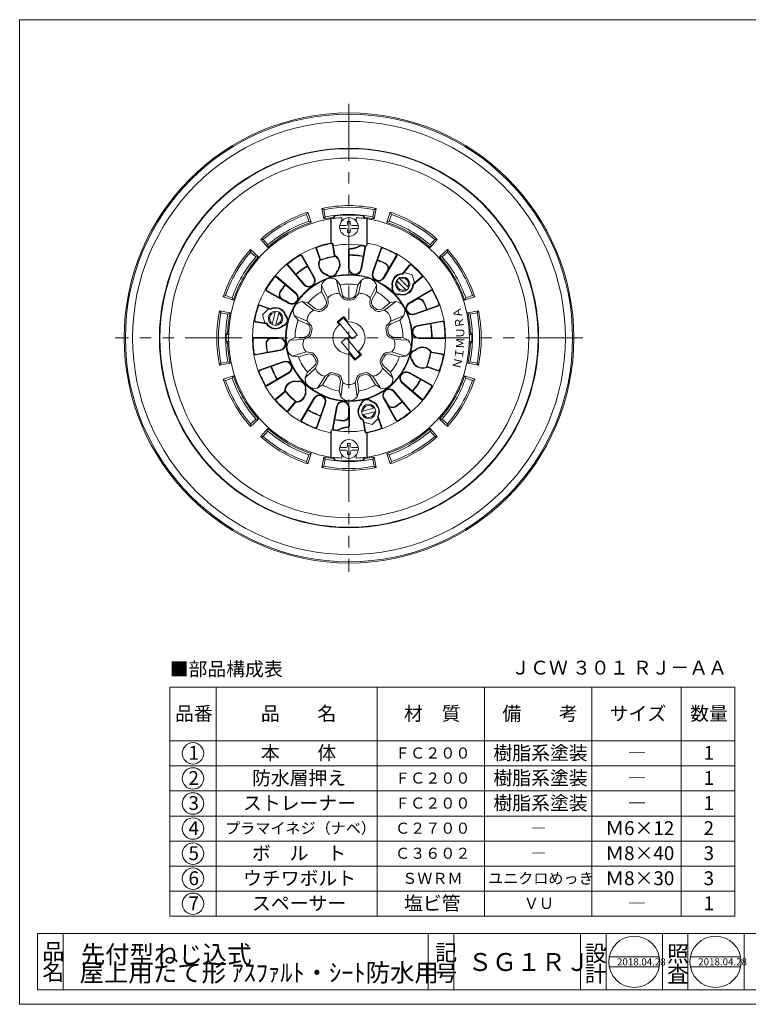
# Model space of a CAD drawing. Units: inches. Extents: x 10 to 416, y 9 to 284.
# Drawn here: x 10 to 213, y 9 to 284 of the extents above; entities that cross this region are included whole.
import ezdxf

# ---------------------------------------------------------------- set-up
doc = ezdxf.new("R2010")
doc.units = ezdxf.units.IN
doc.header["$MEASUREMENT"] = 0
doc.linetypes.add('PHANTOM2', pattern=[31.75, 15.875, -3.175, 3.175, -3.175, 3.175, -3.175])
doc.layers.get('0').update_dxf_attribs({"lineweight": 0})
for name, color, linetype, lineweight in [('Defpoints_', 7, 'Continuous', 0), ('レイヤ0', 7, 'Continuous', 0), ('レイヤ1', 7, 'Continuous', 0), ('レイヤ2', 7, 'Continuous', 0), ('レイヤ3', 7, 'Continuous', 0)]:
    doc.layers.add(name, color=color, linetype=linetype, lineweight=lineweight)
doc.styles.add('MTSTANDARD1', font='MONOTXT.shx', dxfattribs={"bigfont": 'EXTFONT.shx'})
doc.styles.add('MTSTANDARD2', font='MONOTXT.shx', dxfattribs={"bigfont": 'EXTFONT.shx'})
doc.styles.add('MTSTANDARD3', font='MONOTXT.shx', dxfattribs={"bigfont": 'EXTFONT.shx'})
doc.styles.add('MTSTANDARD4', font='MONOTXT.shx', dxfattribs={"bigfont": 'EXTFONT.shx'})
doc.styles.add('MTSTANDARD6', font='MONOTXT.shx', dxfattribs={"bigfont": 'EXTFONT.shx'})
doc.styles.add('MTSTANDARD7', font='MONOTXT.shx', dxfattribs={"bigfont": 'EXTFONT.shx'})

msp = doc.modelspace()

# ---------------------------------------------------------------- linework, layer by layer
at = {"color": 12, "linetype": 'Continuous'}
for p, q in [((14.5, 29.18), (147.96, 29.18)), ((14.5, 29.18), (14.5, 13.45)), ((21.65, 29.18), (21.65, 13.45)), ((123.7, 29.18), (123.7, 13.45)), ((130.85, 29.18), (130.85, 13.45)), ((133.35, 29.18), (216.46, 29.18)), ((166.29, 29.18), (166.29, 13.45)), ((173.44, 29.18), (173.44, 13.45)), ((189.17, 29.18), (189.17, 13.45)), ((196.32, 29.18), (196.32, 13.45)), ((212.05, 29.18), (212.05, 13.45)), ((174.3, 22.74), (188.31, 22.74)), ((197, 22.75), (211.01, 22.75)), ((174.3, 19.88), (188.31, 19.88)), ((197, 19.89), (211.01, 19.89)), ((14.5, 13.45), (346.03, 13.45))]:
    msp.add_line(p, q, dxfattribs=at)
for centre in [(181.3, 21.31), (204, 21.32)]:
    msp.add_circle(centre, 7.15, dxfattribs=at)
at = {"layer": 'レイヤ0', "color": 8, "linetype": 'Continuous'}
for p, q in [((9.5, 9.45), (9.5, 284.45)), ((9.5, 284.45), (406.5, 284.45)), ((9.5, 9.45), (406.5, 9.45))]:
    msp.add_line(p, q, dxfattribs=at)
at = {"layer": 'レイヤ1', "color": 4, "linetype": 'Continuous'}
for centre in [(116.58, 210.57), (81.03, 201.05), (107.06, 175.02)]:
    msp.add_circle(centre, 2, dxfattribs=at)
for centre, start, end in [((116.58, 210.57), 332.5109, 117.4891), ((116.58, 210.57), 152.5109, 297.4891), ((81.03, 201.05), 92.5109, 237.4891), ((81.03, 201.05), 272.5109, 57.4891), ((107.06, 175.02), 32.5109, 177.4891), ((107.06, 175.02), 212.5109, 357.4891)]:
    msp.add_arc(centre, 1.66, start, end, dxfattribs=at)
at = {"layer": 'レイヤ2', "color": 4, "linetype": 'PHANTOM2'}
for p, q in [((101.56, 260.9), (101.56, 130.2)), ((166.91, 195.55), (36.21, 195.55))]:
    msp.add_line(p, q, dxfattribs=at)
at = {"layer": 'レイヤ2', "color": 4, "linetype": 'Continuous'}
for p, q in [((94.55, 231.37), (93.94, 231.72)), ((93.94, 231.72), (94.55, 228.8)), ((94.55, 231.37), (94.93, 229.41)), ((108.18, 229.41), (108.57, 231.37)), ((108.57, 231.37), (109.18, 231.72)), ((109.18, 231.72), (108.57, 228.8)), ((89.72, 230.07), (90.07, 230.68)), ((90.37, 228.18), (89.72, 230.07)), ((90.07, 230.68), (91, 227.85)), ((94.55, 228.8), (94.93, 229.41)), ((96.52, 228.84), (96.56, 228.8)), ((97.09, 229.24), (97.56, 229.64)), ((97.09, 229.24), (97.09, 228.92)), ((97.56, 228.98), (97.56, 229.64)), ((106.03, 229.24), (105.56, 229.64)), ((105.56, 228.98), (105.56, 229.64)), ((106.03, 228.92), (106.03, 229.24)), ((106.6, 228.84), (106.56, 228.8)), ((108.18, 229.41), (108.57, 228.8)), ((113.04, 230.68), (112.12, 227.85)), ((113.4, 230.07), (112.75, 228.18)), ((113.4, 230.07), (113.04, 230.68)), ((90.37, 228.18), (91, 227.85)), ((112.12, 227.85), (112.75, 228.18)), ((77.58, 223.06), (76.87, 223.06)), ((76.87, 223.06), (78.86, 220.84)), ((77.58, 223.06), (78.89, 221.56)), ((124.23, 221.56), (125.54, 223.06)), ((126.25, 223.06), (124.25, 220.84)), ((125.54, 223.06), (126.25, 223.06)), ((74.04, 219.53), (74.04, 220.23)), ((74.04, 220.23), (76.26, 218.24)), ((78.86, 220.84), (78.89, 221.56)), ((124.23, 221.56), (124.25, 220.84)), ((129.07, 220.23), (126.85, 218.24)), ((129.08, 219.53), (129.07, 220.23)), ((75.55, 218.21), (74.04, 219.53)), ((75.55, 218.21), (76.26, 218.24)), ((126.85, 218.24), (127.57, 218.21)), ((129.08, 219.53), (127.57, 218.21)), ((118.31, 209.56), (115.57, 212.3)), ((119.24, 213.22), (116.96, 213.83)), ((119.85, 210.95), (119.24, 213.22)), ((117.6, 208.85), (114.86, 211.59)), ((67.03, 207.39), (66.42, 207.03)), ((66.42, 207.03), (69.26, 206.11)), ((67.03, 207.39), (68.92, 206.74)), ((69.26, 206.11), (68.92, 206.74)), ((136.7, 207.03), (133.86, 206.11)), ((134.19, 206.74), (133.86, 206.11)), ((134.19, 206.74), (136.09, 207.39)), ((136.09, 207.39), (136.7, 207.03)), ((79.08, 203.68), (77.41, 202.02)), ((65.74, 202.56), (65.39, 203.17)), ((65.39, 203.17), (68.31, 202.55)), ((67.7, 202.17), (65.74, 202.56)), ((67.7, 202.17), (68.31, 202.55)), ((77.41, 202.02), (78.02, 199.74)), ((81.05, 203.05), (80.05, 199.31)), ((82.02, 202.79), (81.01, 199.05)), ((137.73, 203.17), (134.81, 202.55)), ((134.81, 202.55), (135.42, 202.17)), ((137.38, 202.56), (135.42, 202.17)), ((137.38, 202.56), (137.73, 203.17)), ((67.61, 197.02), (67.25, 196.55)), ((67.9, 196.55), (67.25, 196.55)), ((67.92, 197.02), (67.61, 197.02)), ((135.2, 197.02), (135.51, 197.02)), ((135.22, 196.55), (135.87, 196.55)), ((135.51, 197.02), (135.87, 196.55)), ((67.25, 194.55), (67.61, 194.08)), ((67.9, 194.55), (67.25, 194.55)), ((67.92, 194.08), (67.61, 194.08)), ((135.2, 194.08), (135.51, 194.08)), ((135.22, 194.55), (135.87, 194.55)), ((135.87, 194.55), (135.51, 194.08)), ((65.74, 188.54), (65.39, 187.93)), ((65.39, 187.93), (68.31, 188.54)), ((65.74, 188.54), (67.7, 188.92)), ((68.31, 188.54), (67.7, 188.92)), ((135.42, 188.92), (134.81, 188.54)), ((137.73, 187.93), (134.81, 188.54)), ((135.42, 188.92), (137.38, 188.54)), ((137.38, 188.54), (137.73, 187.93)), ((66.42, 184.06), (69.26, 184.99)), ((68.92, 184.36), (67.03, 183.71)), ((68.92, 184.36), (69.26, 184.99)), ((133.86, 184.99), (134.19, 184.36)), ((136.7, 184.06), (133.86, 184.99)), ((136.09, 183.71), (134.19, 184.36)), ((67.03, 183.71), (66.42, 184.06)), ((136.09, 183.71), (136.7, 184.06)), ((105.06, 175), (108.8, 176.01)), ((105.32, 174.04), (109.06, 175.04)), ((74.04, 171.57), (75.55, 172.88)), ((74.04, 170.86), (76.26, 172.85)), ((74.04, 171.57), (74.04, 170.86)), ((76.26, 172.85), (75.55, 172.88)), ((105.75, 172.01), (108.03, 171.4)), ((108.03, 171.4), (109.69, 173.06)), ((127.57, 172.88), (126.85, 172.85)), ((129.07, 170.86), (126.85, 172.85)), ((127.57, 172.88), (129.08, 171.57)), ((129.08, 171.57), (129.07, 170.86)), ((76.87, 168.03), (78.86, 170.25)), ((77.58, 168.03), (76.87, 168.03)), ((78.89, 169.54), (77.58, 168.03)), ((78.89, 169.54), (78.86, 170.25)), ((124.25, 170.25), (124.23, 169.54)), ((125.54, 168.03), (124.23, 169.54)), ((126.25, 168.03), (124.25, 170.25)), ((125.54, 168.03), (126.25, 168.03)), ((89.72, 161.02), (90.37, 162.91)), ((90.07, 160.41), (91, 163.25)), ((91, 163.25), (90.37, 162.91)), ((93.94, 159.38), (94.55, 162.29)), ((94.93, 161.69), (94.55, 162.29)), ((96.52, 162.25), (96.56, 162.29)), ((106.56, 162.29), (106.6, 162.25)), ((108.57, 162.29), (108.18, 161.69)), ((109.18, 159.38), (108.57, 162.29)), ((112.75, 162.91), (112.12, 163.25)), ((113.04, 160.41), (112.12, 163.25)), ((112.75, 162.91), (113.4, 161.02)), ((89.72, 161.02), (90.07, 160.41)), ((94.55, 159.73), (93.94, 159.38)), ((94.93, 161.69), (94.55, 159.73)), ((97.09, 162.17), (97.09, 161.86)), ((97.09, 161.86), (97.56, 161.46)), ((97.56, 162.11), (97.56, 161.46)), ((105.56, 162.11), (105.56, 161.46)), ((106.03, 161.86), (105.56, 161.46)), ((106.03, 161.86), (106.03, 162.17)), ((108.57, 159.73), (108.18, 161.69)), ((108.57, 159.73), (109.18, 159.38)), ((113.4, 161.02), (113.04, 160.41)), ((64.44, 98.03), (64.44, 34.03)), ((109.44, 98.03), (109.44, 34.03)), ((139.44, 98.03), (139.44, 34.03)), ((51.44, 76.03), (209.44, 76.03)), ((51.44, 69.03), (209.44, 69.03)), ((51.44, 62.03), (209.44, 62.03)), ((51.44, 55.03), (209.44, 55.03)), ((51.44, 48.03), (209.44, 48.03)), ((51.44, 41.03), (209.44, 41.03))]:
    msp.add_line(p, q, dxfattribs=at)
at = {"layer": 'レイヤ2', "color": 2, "linetype": 'Continuous'}
for p, q in [((51.44, 98.03), (209.44, 98.03)), ((51.44, 98.03), (51.44, 34.03)), ((169.44, 98.03), (169.44, 34.03)), ((194.44, 98.03), (194.44, 34.03)), ((209.44, 98.03), (209.44, 34.03)), ((51.44, 83.03), (209.44, 83.03)), ((51.44, 34.03), (209.44, 34.03))]:
    msp.add_line(p, q, dxfattribs=at)
at = {"layer": 'レイヤ2', "color": 4, "linetype": 'Continuous'}
for centre, radius in [((101.56, 195.55), 62.85), ((101.56, 195.55), 62.5), ((101.56, 195.55), 60.5), ((101.56, 195.55), 53), ((101.56, 195.55), 52.87), ((101.56, 195.55), 50.24), ((57.94, 79.53), 3), ((57.94, 72.53), 3), ((57.94, 65.53), 3), ((57.94, 58.53), 3), ((57.94, 51.53), 3), ((57.94, 44.53), 3), ((57.94, 37.53), 3)]:
    msp.add_circle(centre, radius, dxfattribs=at)
for centre, radius, start, end in [((101.56, 195.55), 36.97, 78.1014, 101.8986), ((101.56, 195.55), 36.5, 78.9274, 101.0726), ((101.56, 195.55), 36.97, 108.1014, 131.8986), ((101.56, 195.55), 36.5, 108.9274, 131.0726), ((101.56, 195.55), 33.98, 97.5558, 101.8986), ((101.56, 195.55), 34.5, 78.9274, 101.0726), ((101.56, 195.55), 34.33, 83.3079, 96.6921), ((101.56, 195.55), 33.98, 78.1014, 82.4442), ((101.56, 195.55), 36.97, 48.1014, 71.8986), ((101.56, 195.55), 36.5, 48.9274, 71.0726), ((101.56, 195.55), 33.98, 108.1014, 131.8986), ((101.56, 195.55), 34.5, 108.9274, 131.0726), ((101.56, 195.55), 33.98, 48.1014, 71.8986), ((101.56, 195.55), 34.5, 48.9274, 71.0726), ((101.56, 195.55), 36.97, 138.1014, 161.8986), ((101.56, 195.55), 36.97, 18.1014, 41.8986), ((101.56, 195.55), 36.5, 138.9274, 161.0726), ((101.56, 195.55), 34.5, 138.9274, 161.0726), ((101.56, 195.55), 33.98, 138.1014, 161.8986), ((101.56, 195.55), 23.1, 99.4649, 110.5351), ((101.56, 195.55), 23.23, 99.792, 110.208), ((101.56, 195.55), 23.23, 80.1189, 89.8811), ((101.56, 195.55), 23.1, 80.1214, 89.8786), ((101.56, 195.55), 23.23, 64.284, 69.8811), ((101.56, 195.55), 33.98, 18.1014, 41.8986), ((101.56, 195.55), 34.5, 18.9274, 41.0726), ((101.56, 195.55), 36.5, 18.9274, 41.0726), ((101.56, 195.55), 23.23, 120.1189, 129.8811), ((101.56, 195.55), 23.1, 120.1214, 129.8786), ((101.56, 195.55), 23.1, 64.2589, 69.8786), ((110.94, 215), 1.5, 321.9122, 64.2589), ((110.91, 214.96), 1.68, 351.7644, 64.284), ((116.58, 210.57), 5.67, 141.9122, 160.659), ((101.56, 195.55), 23.23, 140.1214, 145.716), ((101.56, 195.55), 23.1, 140.1214, 145.7411), ((83.75, 207.69), 1.68, 145.716, 218.2356), ((83.71, 207.7), 1.5, 145.7411, 248.0878), ((81.03, 201.05), 5.67, 49.341, 68.0878), ((121.01, 204.93), 1.5, 25.7411, 128.0878), ((120.98, 204.9), 1.68, 25.716, 98.2356), ((116.58, 210.57), 5.67, 289.341, 308.0878), ((101.56, 195.55), 23.1, 20.1214, 25.7411), ((101.56, 195.55), 23.23, 20.1189, 25.716), ((101.56, 195.55), 36.97, 168.1014, 191.8986), ((101.56, 195.55), 36.5, 168.9274, 191.0726), ((101.56, 195.55), 34.5, 168.9274, 191.0726), ((101.56, 195.55), 33.98, 168.1014, 177.5229), ((101.56, 195.55), 33.98, 2.4771, 11.8986), ((101.56, 195.55), 34.5, 0, 11.0726), ((101.56, 195.55), 36.5, 0, 11.0726), ((101.56, 195.55), 36.97, 0, 11.8986), ((101.56, 195.55), 23.1, 0.1214, 9.8786), ((101.56, 195.55), 23.23, 0.1189, 9.8811), ((101.56, 195.55), 34.33, 178.3305, 181.6695), ((80.07, 193.94), 1.68, 111.7644, 184.284), ((80.02, 193.94), 1.5, 81.9122, 184.2589), ((81.03, 201.05), 5.67, 261.9122, 280.659), ((101.56, 195.55), 34.5, 348.9274, 0), ((101.56, 195.55), 34.33, 358.3305, 1.6695), ((101.56, 195.55), 36.5, 348.9274, 0), ((101.56, 195.55), 36.97, 348.1014, 0), ((101.56, 195.55), 33.98, 182.4771, 191.8986), ((101.56, 195.55), 23.23, 184.284, 189.8811), ((101.56, 195.55), 23.1, 184.2589, 189.8786), ((101.56, 195.55), 33.98, 348.1014, 357.5229), ((101.56, 195.55), 23.1, 339.4649, 350.5351), ((101.56, 195.55), 23.23, 339.792, 350.208), ((101.56, 195.55), 23.23, 200.1189, 209.8811), ((101.56, 195.55), 23.1, 200.1214, 209.8786), ((101.56, 195.55), 34.5, 198.9274, 221.0726), ((101.56, 195.55), 33.98, 198.1014, 221.8986), ((101.56, 195.55), 33.98, 318.1014, 341.8986), ((101.56, 195.55), 34.5, 318.9274, 341.0726), ((101.56, 195.55), 36.97, 198.1014, 221.8986), ((101.56, 195.55), 36.5, 198.9274, 221.0726), ((101.56, 195.55), 23.1, 320.1214, 329.8786), ((101.56, 195.55), 23.23, 320.1189, 329.8811), ((101.56, 195.55), 36.97, 318.1014, 341.8986), ((101.56, 195.55), 36.5, 318.9274, 341.0726), ((101.56, 195.55), 23.23, 219.792, 230.208), ((101.56, 195.55), 23.1, 219.4649, 230.5351), ((107.06, 175.02), 5.67, 168.9276, 188.0878), ((107.06, 175.02), 5.67, 21.9122, 40.659), ((113.72, 177.7), 1.5, 201.9122, 304.2589), ((113.7, 177.74), 1.68, 225.5595, 304.284), ((101.56, 195.55), 23.1, 304.2589, 309.8786), ((101.56, 195.55), 23.23, 304.284, 309.8811), ((101.56, 195.55), 23.23, 240.1189, 249.8811), ((101.56, 195.55), 23.1, 240.1214, 249.8786), ((99.95, 174.06), 1.68, 265.716, 338.2356), ((99.96, 174.01), 1.5, 265.7411, 8.0878), ((101.56, 195.55), 23.23, 260.1189, 265.716), ((101.56, 195.55), 23.1, 260.1214, 265.7411), ((101.56, 195.55), 36.97, 228.1014, 251.8986), ((101.56, 195.55), 36.5, 228.9274, 251.0726), ((101.56, 195.55), 33.98, 228.1014, 251.8986), ((101.56, 195.55), 34.5, 228.9274, 251.0726), ((101.56, 195.55), 33.98, 288.1014, 311.8986), ((101.56, 195.55), 34.5, 288.9274, 311.0726), ((101.56, 195.55), 36.97, 288.1014, 311.8986), ((101.56, 195.55), 36.5, 288.9274, 311.0726), ((101.56, 195.55), 33.98, 258.1014, 262.4442), ((101.56, 195.55), 33.98, 277.5558, 281.8986), ((101.56, 195.55), 36.5, 258.9274, 281.0726), ((101.56, 195.55), 34.5, 258.9274, 281.0726), ((101.56, 195.55), 34.33, 263.3079, 276.6921), ((101.56, 195.55), 36.97, 258.1014, 281.8986)]:
    msp.add_arc(centre, radius, start, end, dxfattribs=at)
at = {"layer": 'レイヤ3', "color": 4, "linetype": 'Continuous'}
for p, q in [((96.52, 228.84), (96.52, 222.08)), ((96.56, 228.8), (96.56, 222.08)), ((99.56, 229.16), (99.52, 229.12)), ((99.52, 228.19), (99.52, 229.12)), ((99.56, 228.25), (99.56, 229.16)), ((103.6, 229.12), (103.56, 229.16)), ((103.56, 228.25), (103.56, 229.16)), ((103.6, 229.12), (103.6, 228.19)), ((106.56, 228.8), (106.56, 221.22)), ((106.6, 228.84), (106.6, 222.07)), ((98.96, 226.92), (100.68, 226.92)), ((98.96, 226.17), (100.68, 226.17)), ((101.93, 228.05), (101.18, 228.05)), ((101.18, 227.42), (101.18, 228.05)), ((101.18, 225.05), (101.18, 225.67)), ((101.93, 227.42), (101.93, 228.05)), ((101.93, 225.05), (101.93, 225.67)), ((102.43, 226.92), (104.16, 226.92)), ((102.43, 226.17), (104.16, 226.17)), ((101.93, 225.05), (101.18, 225.05)), ((93.43, 217.51), (92.36, 220.39)), ((93.62, 217.5), (92.53, 220.46)), ((96.93, 221.64), (97.46, 218.53)), ((97.1, 221.66), (97.62, 218.64)), ((101.45, 215.02), (101.42, 220.05)), ((101.63, 215.03), (101.6, 220.06)), ((105.98, 220.82), (104.87, 214.74)), ((106.15, 220.79), (105.05, 214.71)), ((106.6, 222.07), (106.56, 221.22)), ((108.12, 213.89), (110.48, 220.49)), ((108.29, 213.83), (110.65, 220.43)), ((88.28, 218.48), (91.76, 212.38)), ((88.44, 218.56), (91.91, 212.47)), ((114.78, 218.51), (111.24, 212.45)), ((114.93, 218.42), (111.39, 212.36)), ((88.96, 210.4), (84.42, 215.75)), ((89.09, 210.51), (84.55, 215.86)), ((116.52, 213.57), (118.48, 215.94)), ((116.6, 213.4), (118.61, 215.82)), ((81.24, 212.56), (86.59, 208.01)), ((81.36, 212.69), (86.71, 208.15)), ((121.84, 212.6), (119.41, 210.59)), ((121.95, 212.47), (119.58, 210.51)), ((93.83, 210.2), (93.91, 208.53)), ((93.83, 210.2), (95.65, 206.67)), ((99.08, 210.41), (98.06, 211.74)), ((98.06, 211.74), (98.94, 207.86)), ((99.08, 210.41), (99.67, 207.81)), ((103.45, 207.81), (104.04, 210.41)), ((105.06, 211.74), (104.04, 210.41)), ((105.06, 211.74), (104.18, 207.86)), ((109.29, 210.2), (107.47, 206.67)), ((109.21, 208.53), (109.29, 210.2)), ((84.64, 205.19), (78.54, 208.67)), ((84.72, 205.35), (78.63, 208.82)), ((95.13, 206.16), (93.91, 208.53)), ((95.71, 205.26), (95.65, 206.67)), ((99.79, 206.74), (98.94, 207.86)), ((103.32, 206.74), (104.18, 207.86)), ((107.4, 205.26), (107.47, 206.67)), ((109.21, 208.53), (107.99, 206.16)), ((118.37, 205.38), (124.43, 208.92)), ((118.46, 205.23), (124.52, 208.77)), ((76.65, 204.58), (79.61, 203.49)), ((76.71, 204.75), (79.59, 203.68)), ((90.1, 205.34), (88.47, 205.7)), ((88.47, 205.7), (91.63, 203.3)), ((90.1, 205.34), (92.23, 203.72)), ((110.89, 203.72), (113.01, 205.34)), ((114.65, 205.7), (111.48, 203.3)), ((114.65, 205.7), (113.01, 205.34)), ((126.45, 204.64), (119.84, 202.27)), ((126.51, 204.47), (119.9, 202.11)), ((86.22, 201.81), (87.35, 200.57)), ((86.22, 201.81), (89.88, 200.27)), ((93.01, 202.99), (91.63, 203.3)), ((100.08, 201.53), (98.26, 200.05)), ((100.04, 201.15), (98.64, 200.01)), ((100.04, 201.15), (103.83, 196.46)), ((100.08, 201.53), (101.28, 200.04)), ((110.11, 202.99), (111.48, 203.3)), ((116.9, 201.81), (113.23, 200.27)), ((115.76, 200.57), (116.9, 201.81)), ((78.47, 199.49), (75.44, 200.01)), ((78.58, 199.65), (75.47, 200.18)), ((89.81, 199.54), (87.35, 200.57)), ((90.84, 199.23), (89.88, 200.27)), ((98.26, 200.05), (98.94, 199.21)), ((98.64, 200.01), (102.43, 195.33)), ((112.28, 199.23), (113.23, 200.27)), ((115.76, 200.57), (113.31, 199.54)), ((120.72, 199.03), (127.63, 200.29)), ((120.75, 198.86), (127.66, 200.12)), ((75.06, 195.69), (82.08, 195.65)), ((75.06, 195.52), (82.08, 195.48)), ((86.49, 195.68), (85, 194.91)), ((86.49, 195.68), (89.15, 195.81)), ((90.23, 195.75), (88.97, 195.11)), ((100.86, 195.56), (99.46, 194.42)), ((100.86, 195.56), (104.65, 190.87)), ((103.83, 196.46), (102.43, 195.33)), ((112.89, 195.75), (114.14, 195.11)), ((113.96, 195.81), (116.63, 195.68)), ((118.11, 194.91), (116.63, 195.68)), ((128.05, 195.58), (121.04, 195.62)), ((128.05, 195.4), (121.04, 195.44)), ((85, 194.91), (88.97, 195.11)), ((99.46, 194.42), (103.25, 189.74)), ((118.11, 194.91), (114.14, 195.11)), ((82.36, 192.23), (75.46, 190.98)), ((82.4, 192.06), (75.49, 190.8)), ((85.78, 190.48), (89.58, 191.66)), ((85.78, 190.48), (87.45, 190.27)), ((89.99, 191.06), (87.45, 190.27)), ((90.98, 191.48), (89.58, 191.66)), ((101.84, 191.06), (103.21, 189.36)), ((105.03, 190.83), (103.21, 189.36)), ((104.65, 190.87), (103.25, 189.74)), ((104.18, 191.89), (105.03, 190.83)), ((112.14, 191.48), (113.54, 191.66)), ((115.67, 190.27), (113.12, 191.06)), ((117.33, 190.48), (113.54, 191.66)), ((115.67, 190.27), (117.33, 190.48)), ((124.54, 191.45), (127.65, 190.92)), ((124.65, 191.61), (127.68, 191.09)), ((76.61, 186.62), (83.22, 188.99)), ((76.67, 186.46), (83.28, 188.82)), ((89.28, 184.42), (92.2, 187.12)), ((89.93, 185.97), (91.89, 187.78)), ((92.74, 188.42), (92.2, 187.12)), ((110.37, 188.42), (110.92, 187.12)), ((113.83, 184.42), (110.92, 187.12)), ((111.23, 187.78), (113.19, 185.97)), ((126.47, 186.51), (123.51, 187.61)), ((126.41, 186.35), (123.53, 187.42)), ((84.66, 185.87), (78.6, 182.33)), ((84.74, 185.72), (78.69, 182.17)), ((89.93, 185.97), (89.28, 184.42)), ((92.73, 181.53), (94.88, 184.87)), ((95.59, 184.67), (94.14, 182.43)), ((96.07, 185.63), (94.88, 184.87)), ((99.39, 184.42), (99.81, 183.08)), ((103.73, 184.42), (103.31, 183.08)), ((107.05, 185.63), (108.23, 184.87)), ((108.97, 182.43), (107.53, 184.67)), ((110.39, 181.53), (108.23, 184.87)), ((113.83, 184.42), (113.19, 185.97)), ((118.39, 185.75), (124.49, 182.27)), ((118.48, 185.9), (124.58, 182.43)), ((92.73, 181.53), (94.14, 182.43)), ((98.81, 180.73), (99.14, 183.38)), ((99.31, 179.13), (99.81, 183.08)), ((103.81, 179.13), (103.31, 183.08)), ((103.97, 183.38), (104.31, 180.73)), ((108.97, 182.43), (110.39, 181.53)), ((121.76, 178.41), (116.41, 182.95)), ((121.88, 178.54), (116.52, 183.08)), ((81.17, 178.63), (83.53, 180.59)), ((81.28, 178.49), (83.71, 180.51)), ((98.81, 180.73), (99.31, 179.13)), ((103.81, 179.13), (104.31, 180.73)), ((114.03, 180.58), (118.57, 175.23)), ((114.16, 180.7), (118.7, 175.34)), ((86.52, 177.7), (84.5, 175.27)), ((86.6, 177.52), (84.64, 175.16)), ((88.19, 172.67), (91.73, 178.73)), ((88.34, 172.59), (91.88, 178.64)), ((94.83, 177.27), (92.47, 170.66)), ((95, 177.21), (92.63, 170.6)), ((96.97, 170.31), (98.07, 176.38)), ((97.14, 170.28), (98.24, 176.35)), ((101.49, 176.07), (101.52, 171.04)), ((101.67, 176.07), (101.69, 171.04)), ((114.68, 172.53), (111.21, 178.63)), ((114.83, 172.62), (111.36, 178.71)), ((109.5, 173.6), (110.59, 170.64)), ((109.69, 173.58), (110.76, 170.7)), ((106.02, 169.43), (105.5, 172.46)), ((106.19, 169.46), (105.66, 172.57)), ((96.52, 169.02), (96.56, 169.87)), ((96.52, 162.25), (96.52, 169.02)), ((96.56, 162.29), (96.56, 169.87)), ((106.56, 162.29), (106.56, 169.01)), ((106.6, 162.25), (106.6, 169.01)), ((101.93, 166.05), (101.18, 166.05)), ((101.18, 165.42), (101.18, 166.05)), ((101.93, 165.42), (101.93, 166.05)), ((98.96, 164.92), (100.68, 164.92)), ((98.96, 164.17), (100.68, 164.17)), ((99.52, 161.98), (99.52, 162.9)), ((99.56, 162.85), (99.56, 161.93)), ((101.18, 163.05), (101.18, 163.67)), ((101.93, 163.05), (101.18, 163.05)), ((101.93, 163.05), (101.93, 163.67)), ((102.43, 164.92), (104.16, 164.92)), ((102.43, 164.17), (104.16, 164.17)), ((103.56, 162.85), (103.56, 161.93)), ((103.6, 162.9), (103.6, 161.98)), ((99.52, 161.98), (99.56, 161.93)), ((103.56, 161.93), (103.6, 161.98))]:
    msp.add_line(p, q, dxfattribs=at)
for centre, radius in [((101.56, 226.55), 2.62), ((101.56, 195.55), 17.75), ((101.56, 195.55), 17.58), ((101.56, 164.55), 2.62)]:
    msp.add_circle(centre, radius, dxfattribs=at)
for centre, radius, start, end in [((101.56, 195.55), 33.67, 93.4049, 266.5951), ((101.56, 195.55), 33.63, 93.4836, 98.5499), ((101.56, 195.55), 33.67, 273.4049, 86.5951), ((101.56, 195.55), 33.63, 81.4501, 86.5164), ((100.68, 227.42), 0.5, 270, 0), ((100.68, 225.67), 0.5, 0, 90), ((102.43, 227.42), 0.5, 180, 270), ((102.43, 225.67), 0.5, 90, 180), ((101.56, 195.55), 27, 100.7683, 259.2341), ((92.83, 220.57), 0.5, 109.2317, 200.3128), ((92.83, 220.57), 0.325, 109.2317, 200.3128), ((101.56, 195.55), 26.83, 100.7683, 109.2317), ((96.61, 221.58), 0.5, 9.6872, 100.7683), ((96.61, 221.58), 0.325, 9.6872, 100.7683), ((101.56, 195.55), 26.16, 78.9808, 99.6872), ((101.92, 220.06), 0.5, 93.2297, 180.3128), ((101.92, 220.06), 0.325, 93.2297, 180.3128), ((101.56, 226.55), 6, 273.2297, 302.7968), ((101.56, 226.55), 6.17, 273.2297, 302.2021), ((101.56, 195.55), 25.98, 80.8038, 82.7244), ((105.66, 220.88), 0.325, 349.6872, 80.8038), ((105.66, 220.88), 0.5, 349.6872, 80.8038), ((101.56, 195.55), 27, 280.7683, 79.2341), ((110.96, 220.33), 0.5, 69.2317, 160.3128), ((110.96, 220.33), 0.325, 69.2317, 160.3128), ((101.56, 195.55), 26.83, 60.7683, 69.2317), ((101.56, 195.55), 26.83, 120.7683, 129.2317), ((88, 218.32), 0.5, 29.6872, 120.7683), ((88, 218.32), 0.325, 29.6872, 120.7683), ((96.06, 216.07), 3, 151.298, 252.7708), ((96.06, 216.07), 2.83, 149.6991, 253.7285), ((96.06, 216.07), 2.83, 316.2715, 60.3009), ((96.06, 216.07), 3, 317.2292, 58.702), ((114.5, 218.67), 0.325, 329.6872, 60.7683), ((114.5, 218.67), 0.5, 329.6872, 60.7683), ((84.8, 216.07), 0.5, 129.2317, 220.3128), ((84.8, 216.07), 0.325, 129.2317, 220.3128), ((103.26, 215.03), 1.81, 180.3128, 349.6872), ((103.26, 215.03), 1.64, 180.3128, 349.6872), ((118.86, 215.62), 0.5, 49.2317, 140.3128), ((118.86, 215.62), 0.325, 49.2317, 140.3128), ((101.56, 195.55), 26.83, 40.7683, 49.2317), ((101.56, 195.55), 26.83, 140.7683, 149.2317), ((81.03, 212.31), 0.5, 49.6872, 140.7683), ((81.03, 212.31), 0.325, 49.6872, 140.7683), ((90.34, 211.57), 1.81, 220.3128, 29.6872), ((90.34, 211.57), 1.64, 220.3128, 29.6872), ((96.49, 209.47), 2.76, 55.3403, 164.6597), ((96.5, 214.44), 1.81, 222.9524, 347.0476), ((96.5, 214.44), 1.64, 221.3327, 348.6673), ((106.63, 209.47), 2.76, 15.3403, 124.6597), ((109.83, 213.28), 1.81, 160.3128, 329.6872), ((109.83, 213.28), 1.64, 160.3128, 329.6872), ((116.58, 210.57), 3, 91.298, 192.7708), ((116.58, 210.57), 2.83, 89.6991, 193.7285), ((121.63, 212.85), 0.325, 309.6872, 40.7683), ((121.63, 212.85), 0.5, 309.6872, 40.7683), ((78.79, 209.1), 0.5, 149.2317, 240.3128), ((78.79, 209.1), 0.325, 149.2317, 240.3128), ((101.56, 195.55), 15.07, 80.5158, 99.4842), ((115.39, 209.38), 1.81, 162.9524, 287.0476), ((115.39, 209.38), 1.64, 161.3327, 288.6673), ((116.58, 210.57), 2.83, 256.2715, 0.3009), ((116.58, 210.57), 3, 257.2292, 358.702), ((85.54, 206.77), 1.81, 240.3128, 49.6872), ((85.54, 206.77), 1.64, 240.3128, 49.6872), ((101.56, 195.55), 15.07, 120.5158, 139.4842), ((98.19, 204.8), 3.16, 76.3279, 143.6721), ((101.13, 208.14), 1.5, 192.7749, 271.9578), ((100.99, 207.65), 1.5, 217.3583, 272.7101), ((101.56, 195.55), 11.1, 88.0422, 91.9578), ((101.56, 195.55), 11.1, 88.0422, 91.9578), ((101.99, 208.14), 1.5, 268.0422, 347.2251), ((102.13, 207.65), 1.5, 267.2899, 322.6417), ((104.93, 204.8), 3.16, 36.3279, 103.6721), ((101.56, 195.55), 15.07, 40.5158, 59.4842), ((124.68, 208.49), 0.5, 29.2317, 120.3128), ((124.68, 208.49), 0.325, 29.2317, 120.3128), ((101.56, 195.55), 26.83, 20.7683, 29.2317), ((101.56, 195.55), 26.83, 160.7683, 169.2317), ((76.54, 204.28), 0.5, 69.6872, 160.7683), ((76.54, 204.28), 0.325, 69.6872, 160.7683), ((81.03, 201.05), 3, 17.2292, 118.702), ((81.03, 201.05), 2.83, 16.2715, 120.3009), ((88.73, 202.96), 2.76, 95.3403, 204.6597), ((93.13, 204.92), 1.5, 232.7749, 311.9578), ((101.56, 195.55), 11.1, 128.0422, 131.9578), ((101.56, 195.55), 11.1, 128.0422, 131.9578), ((101.56, 195.55), 10.62, 127.2899, 132.7101), ((93.79, 205.47), 1.5, 308.0422, 27.2251), ((94.22, 205.19), 1.5, 307.2899, 2.6417), ((101.56, 195.55), 10.62, 87.2899, 92.7101), ((108.9, 205.19), 1.5, 177.3583, 232.7101), ((109.32, 205.47), 1.5, 152.7749, 231.9578), ((101.56, 195.55), 10.62, 47.2899, 52.7101), ((101.56, 195.55), 11.1, 48.0422, 51.9578), ((101.56, 195.55), 11.1, 48.0422, 51.9578), ((109.98, 204.92), 1.5, 228.0422, 307.2251), ((114.39, 202.96), 2.76, 335.3403, 84.6597), ((119.29, 203.81), 1.81, 120.3128, 289.6872), ((119.29, 203.81), 1.64, 120.3128, 289.6872), ((126.34, 204.94), 0.325, 289.6872, 20.7683), ((126.34, 204.94), 0.5, 289.6872, 20.7683), ((82.66, 200.61), 1.64, 281.3327, 48.6673), ((82.66, 200.61), 1.81, 282.9524, 47.0476), ((93.03, 200.47), 3.16, 116.3279, 183.6721), ((93.34, 204.45), 1.5, 257.3583, 312.7101), ((109.78, 204.45), 1.5, 227.2899, 282.6417), ((110.08, 200.47), 3.16, 356.3279, 63.6721), ((75.53, 200.5), 0.5, 169.2317, 260.3128), ((75.53, 200.5), 0.325, 169.2317, 260.3128), ((81.03, 201.05), 3, 211.298, 312.7708), ((81.03, 201.05), 2.83, 209.6991, 313.7285), ((101.56, 195.55), 15.07, 160.5158, 179.4842), ((89.23, 198.16), 1.5, 348.0422, 67.2251), ((89.74, 198.21), 1.5, 347.2899, 42.6417), ((101.56, 195.55), 4.5, 125.5602, 273.5495), ((101.56, 195.55), 4.5, 90, 93.5495), ((101.56, 195.55), 4.5, 305.5602, 90), ((113.38, 198.21), 1.5, 137.3583, 192.7101), ((113.89, 198.16), 1.5, 112.7749, 191.9578), ((101.56, 195.55), 15.07, 0.5158, 19.4842), ((121.05, 197.25), 1.81, 100.3128, 269.6872), ((121.05, 197.25), 1.64, 100.3128, 269.6872), ((127.72, 199.8), 0.5, 9.2317, 100.3128), ((127.72, 199.8), 0.325, 9.2317, 100.3128), ((101.56, 195.55), 26.83, 0.7683, 9.2317), ((75.06, 195.19), 0.5, 89.6872, 180.7683), ((75.06, 195.19), 0.325, 89.6872, 180.7683), ((82.07, 193.84), 1.81, 280.3128, 89.6872), ((82.07, 193.84), 1.64, 280.3128, 89.6872), ((89.08, 197.31), 1.5, 272.7749, 351.9578), ((89.54, 197.09), 1.5, 297.3583, 352.7101), ((101.56, 195.55), 11.1, 168.0422, 171.9578), ((101.56, 195.55), 10.62, 167.2899, 172.7101), ((101.56, 195.55), 10.62, 7.2899, 12.7101), ((113.58, 197.09), 1.5, 187.2899, 242.6417), ((101.56, 195.55), 11.1, 8.0422, 11.9578), ((101.56, 195.55), 11.1, 8.0422, 11.9578), ((114.04, 197.31), 1.5, 188.0422, 267.2251), ((128.06, 195.9), 0.5, 269.6872, 0.7683), ((128.06, 195.9), 0.325, 269.6872, 0.7683), ((101.56, 195.55), 26.83, 180.7683, 189.2317), ((86.96, 192.97), 2.76, 135.3403, 244.6597), ((91.86, 193.84), 3.16, 156.3279, 223.6721), ((111.25, 193.84), 3.16, 316.3279, 23.6721), ((116.15, 192.97), 2.76, 295.3403, 44.6597), ((122.08, 190.05), 3, 31.298, 132.7708), ((122.08, 190.05), 2.83, 29.6991, 133.7285), ((75.4, 191.3), 0.5, 189.2317, 280.3128), ((75.4, 191.3), 0.325, 189.2317, 280.3128), ((101.56, 195.55), 15.07, 200.5158, 219.4842), ((90.44, 189.62), 1.5, 28.0422, 107.2251), ((90.79, 189.99), 1.5, 27.2899, 82.6417), ((101.56, 195.55), 11.1, 208.0422, 211.9578), ((101.56, 195.55), 11.1, 208.0422, 211.9578), ((101.56, 195.55), 10.62, 207.2899, 212.7101), ((91.36, 189), 1.5, 337.3583, 32.7101), ((111.76, 189), 1.5, 147.2899, 202.6417), ((101.56, 195.55), 10.62, 327.2899, 332.7101), ((101.56, 195.55), 11.1, 328.0422, 331.9578), ((101.56, 195.55), 11.1, 328.0422, 331.9578), ((112.33, 189.99), 1.5, 97.3583, 152.7101), ((112.68, 189.62), 1.5, 72.7749, 151.9578), ((101.56, 195.55), 15.07, 320.5158, 339.4842), ((120.45, 190.48), 1.81, 102.9524, 227.0476), ((120.45, 190.48), 1.64, 101.3327, 228.6673), ((101.56, 195.55), 26.83, 340.7683, 349.2317), ((127.59, 190.6), 0.325, 349.2317, 80.3128), ((127.59, 190.6), 0.5, 349.2317, 80.3128), ((83.83, 187.28), 1.81, 300.3128, 109.6872), ((83.83, 187.28), 1.64, 300.3128, 109.6872), ((90.87, 188.88), 1.5, 312.7749, 31.9578), ((95.23, 188.01), 3.16, 196.3279, 263.6721), ((107.89, 188.01), 3.16, 276.3279, 343.6721), ((112.25, 188.88), 1.5, 148.0422, 227.2251), ((122.08, 190.05), 3, 197.2292, 298.702), ((122.08, 190.05), 2.83, 196.2715, 300.3009), ((76.78, 186.15), 0.5, 109.6872, 200.7683), ((76.78, 186.15), 0.325, 109.6872, 200.7683), ((101.56, 195.55), 26.83, 200.7683, 209.2317), ((92.03, 184.2), 2.76, 175.3403, 284.6597), ((96.85, 183.86), 1.5, 68.0422, 147.2251), ((96.88, 184.37), 1.5, 67.2899, 122.6417), ((101.56, 195.55), 11.1, 248.0422, 251.9578), ((101.56, 195.55), 11.1, 248.0422, 251.9578), ((101.56, 195.55), 10.62, 247.2899, 252.7101), ((97.66, 183.57), 1.5, 352.7749, 71.9578), ((97.96, 183.97), 1.5, 17.3583, 72.7101), ((105.16, 183.97), 1.5, 107.2899, 162.6417), ((105.46, 183.57), 1.5, 108.0422, 187.2251), ((101.56, 195.55), 10.62, 287.2899, 292.7101), ((101.56, 195.55), 11.1, 288.0422, 291.9578), ((106.24, 184.37), 1.5, 57.3583, 112.7101), ((106.27, 183.86), 1.5, 32.7749, 111.9578), ((111.08, 184.2), 2.76, 255.3403, 4.6597), ((117.58, 184.33), 1.81, 60.3128, 229.6872), ((117.58, 184.33), 1.64, 60.3128, 229.6872), ((126.58, 186.82), 0.5, 249.6872, 340.7683), ((126.58, 186.82), 0.325, 249.6872, 340.7683), ((78.43, 182.61), 0.5, 209.2317, 300.3128), ((78.43, 182.61), 0.325, 209.2317, 300.3128), ((86.53, 180.52), 3, 77.2292, 178.702), ((86.53, 180.52), 2.83, 76.2715, 180.3009), ((87.73, 181.72), 1.81, 342.9524, 107.0476), ((87.73, 181.72), 1.64, 341.3327, 108.6673), ((101.56, 195.55), 15.07, 240.5158, 259.4842), ((101.56, 185.7), 3.16, 236.3279, 303.6721), ((101.56, 195.55), 15.07, 280.5158, 299.4842), ((101.56, 195.55), 26.83, 320.7683, 329.2317), ((124.33, 181.99), 0.325, 329.2317, 60.3128), ((124.33, 181.99), 0.5, 329.2317, 60.3128), ((86.53, 180.52), 2.83, 269.6991, 13.7285), ((86.53, 180.52), 3, 271.298, 12.7708), ((93.29, 177.82), 1.81, 340.3128, 149.6872), ((93.29, 177.82), 1.64, 340.3128, 149.6872), ((101.56, 180.73), 2.76, 215.3403, 324.6597), ((112.78, 179.52), 1.81, 40.3128, 209.6872), ((112.78, 179.52), 1.64, 40.3128, 209.6872), ((81.49, 178.24), 0.5, 129.6872, 220.7683), ((81.49, 178.24), 0.325, 129.6872, 220.7683), ((101.56, 195.55), 26.83, 220.7683, 229.2317), ((99.85, 176.06), 1.81, 0.3128, 169.6872), ((99.85, 176.06), 1.64, 0.3128, 169.6872), ((107.06, 175.02), 3, 137.2292, 238.702), ((107.06, 175.02), 2.83, 136.2715, 240.3009), ((106.62, 176.65), 1.81, 42.9524, 167.0476), ((106.62, 176.65), 1.64, 41.3327, 168.6673), ((107.06, 175.02), 2.83, 329.6991, 73.7285), ((107.06, 175.02), 3, 331.298, 72.7708), ((122.09, 178.79), 0.5, 229.6872, 320.7683), ((122.09, 178.79), 0.325, 229.6872, 320.7683), ((84.25, 175.48), 0.5, 229.2317, 320.3128), ((84.25, 175.48), 0.325, 229.2317, 320.3128), ((101.56, 195.55), 26.83, 300.7683, 309.2317), ((118.32, 175.02), 0.325, 309.2317, 40.3128), ((118.32, 175.02), 0.5, 309.2317, 40.3128), ((88.62, 172.42), 0.5, 149.6872, 240.7683), ((88.62, 172.42), 0.325, 149.6872, 240.7683), ((101.56, 195.55), 26.83, 240.7683, 249.2317), ((92.16, 170.77), 0.5, 249.2317, 340.3128), ((92.16, 170.77), 0.325, 249.2317, 340.3128), ((101.56, 164.55), 6.17, 93.2297, 122.2021), ((101.56, 164.55), 6, 93.2297, 122.7968), ((101.19, 171.04), 0.325, 273.2297, 0.3128), ((101.19, 171.04), 0.5, 273.2297, 0.3128), ((110.29, 170.53), 0.325, 289.2317, 20.3128), ((110.29, 170.53), 0.5, 289.2317, 20.3128), ((115.12, 172.78), 0.5, 209.6872, 300.7683), ((115.12, 172.78), 0.325, 209.6872, 300.7683), ((101.56, 195.55), 26.16, 258.9808, 279.6872), ((97.46, 170.22), 0.5, 169.6872, 260.8038), ((97.46, 170.22), 0.325, 169.6872, 260.8038), ((101.56, 195.55), 25.98, 260.8038, 262.7244), ((106.51, 169.51), 0.5, 189.6872, 280.7683), ((106.51, 169.51), 0.325, 189.6872, 280.7683), ((101.56, 195.55), 26.83, 280.7683, 289.2317), ((100.68, 165.42), 0.5, 270, 0), ((102.43, 165.42), 0.5, 180, 270), ((101.56, 195.55), 33.63, 261.4501, 266.5164), ((100.68, 163.67), 0.5, 0, 90), ((102.43, 163.67), 0.5, 90, 180), ((101.56, 195.55), 33.63, 273.4836, 278.5499)]:
    msp.add_arc(centre, radius, start, end, dxfattribs=at)

# ---------------------------------------------------------------- texts
at = {"color": 7, "linetype": 'Continuous', "attachment_point": 7}
for s, insert, char_height, line_spacing_factor, style in [('{\\fＭＳ Ｐゴシック|b0|i0|c128|p50;\\W1.0;品}', (15.83, 21.92), 4.5, 0.791667, 'MTSTANDARD2'), ('{\\fＭＳ Ｐゴシック|b0|i0|c128|p50;\\W1.0;記}', (125.65, 21.64), 4.5, 0.791667, 'MTSTANDARD2'), ('{\\fＭＳ Ｐゴシック|b0|i0|c128|p50;\\W1.0;設}', (167.44, 21.42), 4.5, 0.791667, 'MTSTANDARD2'), ('{\\fＭＳ Ｐゴシック|b0|i0|c128|p50;\\W1.0;照}', (190.46, 21.32), 4.5, 0.791667, 'MTSTANDARD2'), ('{\\fＭＳ ゴシック|b0|i0|c128|p49;\\W1.0;2018.04.28}', (176.48, 20.3), 2, 0.9375, 'MTSTANDARD6'), ('{\\fＭＳ ゴシック|b0|i0|c128|p49;\\W1.0;2018.04.28}', (199.18, 20.31), 2, 0.9375, 'MTSTANDARD6'), ('{\\fＭＳ Ｐゴシック|b0|i0|c128|p50;\\W1.0;名}', (15.83, 16.2), 4.5, 0.791667, 'MTSTANDARD2'), ('{\\fＭＳ Ｐゴシック|b0|i0|c128|p50;\\W1.0;号}', (125.65, 15.92), 4.5, 0.791667, 'MTSTANDARD2'), ('{\\fＭＳ Ｐゴシック|b0|i0|c128|p50;\\W1.0;計}', (167.44, 15.7), 4.5, 0.791667, 'MTSTANDARD2'), ('{\\fＭＳ Ｐゴシック|b0|i0|c128|p50;\\W1.0;査}', (190.46, 15.6), 4.5, 0.791667, 'MTSTANDARD2')]:
    msp.add_mtext(s, dxfattribs=dict(at, insert=insert, char_height=char_height, line_spacing_factor=line_spacing_factor, style=style))
at = {"layer": 'Defpoints_', "color": 7, "linetype": 'Continuous', "insert": (26.57, 20.87), "char_height": 5, "attachment_point": 7, "line_spacing_factor": 0.775, "style": 'MTSTANDARD7'}
msp.add_mtext('{\\fＭＳ ゴシック|b0|i0|c128|p49;\\W1.0;先付型ねじ込式}', dxfattribs=at)
at = {"layer": 'レイヤ2', "color": 7, "linetype": 'Continuous', "attachment_point": 7}
for s, insert, char_height, line_spacing_factor, style in [('{\\fＭＳ ゴシック|b0|i0|c128|p49;\\W1.0;■部品構成表}', (51.44, 101.16), 3.861, 0.81925, 'MTSTANDARD4'), ('{\\fＭＳ ゴシック|b0|i0|c128|p49;\\W1.0;ＪＣＷ ３０１ ＲＪ－ＡＡ}', (146.92, 101.55), 3.861, 0.81925, 'MTSTANDARD4'), ('{\\fＭＳ ゴシック|b0|i0|c128|p49;\\W1.0;品番}', (52.94, 88.73), 3.861, 0.81925, 'MTSTANDARD4'), ('{\\fＭＳ ゴシック|b0|i0|c128|p49;\\W1.0;品\u3000\u3000名}', (76.94, 88.73), 3.861, 0.81925, 'MTSTANDARD4'), ('{\\fＭＳ ゴシック|b0|i0|c128|p49;\\W1.0;材\u3000質}', (116.94, 88.73), 3.861, 0.81925, 'MTSTANDARD4'), ('{\\fＭＳ ゴシック|b0|i0|c128|p49;\\W1.0;備\u3000\u3000考}', (144.44, 88.73), 3.861, 0.81925, 'MTSTANDARD4'), ('{\\fＭＳ ゴシック|b0|i0|c128|p49;\\W1.0;サイズ}', (174.44, 88.73), 3.861, 0.81925, 'MTSTANDARD4'), ('{\\fＭＳ ゴシック|b0|i0|c128|p49;\\W1.0;数量}', (196.94, 88.73), 3.861, 0.81925, 'MTSTANDARD4'), ('{\\fＭＳ ゴシック|b0|i0|c128|p49;\\W1.0;1}', (56.69, 77.73), 3.861, 0.81925, 'MTSTANDARD4'), ('{\\fＭＳ ゴシック|b0|i0|c128|p49;\\W1.0;本\u3000\u3000体}', (76.94, 77.73), 3.861, 0.81925, 'MTSTANDARD4'), ('{\\fＭＳ ゴシック|b0|i0|c128|p49;\\W1.0;ＦＣ２００}', (114.44, 78.09), 3.0888, 0.867813, 'MTSTANDARD3'), ('{\\fＭＳ ゴシック|b0|i0|c128|p49;\\W1.0;樹脂系塗装}', (141.94, 77.73), 3.861, 0.81925, 'MTSTANDARD4'), ('{\\fＭＳ ゴシック|b0|i0|c128|p49;\\W1.0;―}', (179.44, 77.73), 3.861, 0.81925, 'MTSTANDARD4'), ('{\\fＭＳ ゴシック|b0|i0|c128|p49;\\W1.0;1}', (200.69, 77.73), 3.861, 0.81925, 'MTSTANDARD4'), ('{\\fＭＳ ゴシック|b0|i0|c128|p49;\\W1.0;2}', (56.69, 70.73), 3.861, 0.81925, 'MTSTANDARD4'), ('{\\fＭＳ ゴシック|b0|i0|c128|p49;\\W1.0;防水層押え}', (74.44, 70.73), 3.861, 0.81925, 'MTSTANDARD4'), ('{\\fＭＳ ゴシック|b0|i0|c128|p49;\\W1.0;樹脂系塗装}', (141.94, 70.73), 3.861, 0.81925, 'MTSTANDARD4'), ('{\\fＭＳ ゴシック|b0|i0|c128|p49;\\W1.0;1}', (200.69, 70.73), 3.861, 0.81925, 'MTSTANDARD4'), ('{\\fＭＳ ゴシック|b0|i0|c128|p49;\\W1.0;ＦＣ２００}', (114.44, 71.09), 3.0888, 0.867813, 'MTSTANDARD3'), ('{\\fＭＳ ゴシック|b0|i0|c128|p49;\\W1.0;―}', (179.44, 70.73), 3.861, 0.81925, 'MTSTANDARD4'), ('{\\fＭＳ ゴシック|b0|i0|c128|p49;\\W1.0;3}', (56.69, 63.73), 3.861, 0.81925, 'MTSTANDARD4'), ('{\\fＭＳ ゴシック|b0|i0|c128|p49;\\W1.0;ストレーナー}', (71.94, 63.73), 3.861, 0.81925, 'MTSTANDARD4'), ('{\\fＭＳ ゴシック|b0|i0|c128|p49;\\W1.0;ＦＣ２００}', (114.44, 64.09), 3.0888, 0.867813, 'MTSTANDARD3'), ('{\\fＭＳ ゴシック|b0|i0|c128|p49;\\W1.0;樹脂系塗装}', (141.94, 63.73), 3.861, 0.81925, 'MTSTANDARD4'), ('{\\fＭＳ ゴシック|b0|i0|c128|p49;\\W1.0;1}', (200.69, 63.73), 3.861, 0.81925, 'MTSTANDARD4'), ('{\\fＭＳ ゴシック|b0|i0|c128|p49;\\W1.0;―}', (179.44, 63.73), 3.861, 0.81925, 'MTSTANDARD4'), ('{\\fＭＳ ゴシック|b0|i0|c128|p49;\\W1.0;4}', (56.69, 56.73), 3.861, 0.81925, 'MTSTANDARD4'), ('{\\fＭＳ ゴシック|b0|i0|c128|p49;\\W1.0;プラマイネジ（ナベ）}', (66.94, 57.09), 3.0888, 0.867813, 'MTSTANDARD3'), ('{\\fＭＳ ゴシック|b0|i0|c128|p49;\\W1.0;Ｍ6×12}', (173.19, 56.73), 3.861, 0.81925, 'MTSTANDARD4'), ('{\\fＭＳ ゴシック|b0|i0|c128|p49;\\W1.0;2}', (200.69, 56.73), 3.861, 0.81925, 'MTSTANDARD4'), ('{\\fＭＳ ゴシック|b0|i0|c128|p49;\\W1.0;Ｃ２７００}', (114.44, 57.09), 3.0888, 0.867813, 'MTSTANDARD3'), ('{\\fＭＳ ゴシック|b0|i0|c128|p49;\\W1.0;―}', (152.44, 57.09), 3.0888, 0.867813, 'MTSTANDARD3'), ('{\\fＭＳ ゴシック|b0|i0|c128|p49;\\W1.0;5}', (56.69, 49.73), 3.861, 0.81925, 'MTSTANDARD4'), ('{\\fＭＳ ゴシック|b0|i0|c128|p49;\\W1.0;ボ\u3000ル\u3000ト}', (74.44, 49.73), 3.861, 0.81925, 'MTSTANDARD4'), ('{\\fＭＳ ゴシック|b0|i0|c128|p49;\\W1.0;Ｃ３６０２}', (114.44, 50.09), 3.0888, 0.867813, 'MTSTANDARD3'), ('{\\fＭＳ ゴシック|b0|i0|c128|p49;\\W1.0;Ｍ8×40}', (173.19, 49.73), 3.861, 0.81925, 'MTSTANDARD4'), ('{\\fＭＳ ゴシック|b0|i0|c128|p49;\\W1.0;3}', (200.69, 49.73), 3.861, 0.81925, 'MTSTANDARD4'), ('{\\fＭＳ ゴシック|b0|i0|c128|p49;\\W1.0;―}', (152.44, 50.09), 3.0888, 0.867813, 'MTSTANDARD3'), ('{\\fＭＳ ゴシック|b0|i0|c128|p49;\\W1.0;ウチワボルト}', (71.94, 42.73), 3.861, 0.81925, 'MTSTANDARD4'), ('{\\fＭＳ ゴシック|b0|i0|c128|p49;\\W1.0;6}', (56.69, 42.73), 3.861, 0.81925, 'MTSTANDARD4'), ('{\\fＭＳ ゴシック|b0|i0|c128|p49;\\W1.0;ＳＷＲＭ}', (116.44, 43.09), 3.0888, 0.867813, 'MTSTANDARD3'), ('{\\fＭＳ ゴシック|b0|i0|c128|p49;\\W1.0;ユニクロめっき}', (140.44, 43.09), 3.0888, 0.867813, 'MTSTANDARD3'), ('{\\fＭＳ ゴシック|b0|i0|c128|p49;\\W1.0;Ｍ8×30}', (173.19, 42.73), 3.861, 0.81925, 'MTSTANDARD4'), ('{\\fＭＳ ゴシック|b0|i0|c128|p49;\\W1.0;3}', (200.69, 42.73), 3.861, 0.81925, 'MTSTANDARD4'), ('{\\fＭＳ ゴシック|b0|i0|c128|p49;\\W1.0;7}', (56.69, 35.73), 3.861, 0.81925, 'MTSTANDARD4'), ('{\\fＭＳ ゴシック|b0|i0|c128|p49;\\W1.0;スペーサー}', (74.44, 35.73), 3.861, 0.81925, 'MTSTANDARD4'), ('{\\fＭＳ ゴシック|b0|i0|c128|p49;\\W1.0;塩ビ管}', (116.94, 35.73), 3.861, 0.81925, 'MTSTANDARD4'), ('{\\fＭＳ ゴシック|b0|i0|c128|p49;\\W1.0;ＶＵ}', (150.44, 36.09), 3.0888, 0.867813, 'MTSTANDARD3'), ('{\\fＭＳ ゴシック|b0|i0|c128|p49;\\W1.0;1}', (200.69, 35.73), 3.861, 0.81925, 'MTSTANDARD4'), ('{\\fＭＳ ゴシック|b0|i0|c128|p49;\\W1.0;―}', (179.44, 35.73), 3.861, 0.81925, 'MTSTANDARD4'), ('{\\fＭＳ ゴシック|b0|i0|c128|p49;\\W1.0;ＳＧ１ＲＪ}', (134.78, 18.76), 5, 0.775, 'MTSTANDARD7'), ('{\\fＭＳ ゴシック|b0|i0|c128|p49;\\W1.0;屋上用たて形 ｱｽﾌｧﾙﾄ・ｼｰﾄ防水用}', (26.24, 15.79), 5, 0.775, 'MTSTANDARD7')]:
    msp.add_mtext(s, dxfattribs=dict(at, insert=insert, char_height=char_height, line_spacing_factor=line_spacing_factor, style=style))
at = {"layer": 'レイヤ3', "color": 4, "linetype": 'Continuous', "char_height": 2.3166, "attachment_point": 7, "line_spacing_factor": 0.94875, "style": 'MTSTANDARD1'}
for s, insert, rotation in [('{\\fＭＳ ゴシック|b0|i0|c128|p49;\\W1.0;Ａ}', (133.35, 201.32), 102.9629), ('{\\fＭＳ ゴシック|b0|i0|c128|p49;\\W1.0;Ｒ}', (133.74, 198.39), 97.711), ('{\\fＭＳ ゴシック|b0|i0|c128|p49;\\W1.0;Ｍ}', (133.72, 192.48), 87.2073), ('{\\fＭＳ ゴシック|b0|i0|c128|p49;\\W1.0;Ｕ}', (133.87, 195.43), 92.4592), ('{\\fＭＳ ゴシック|b0|i0|c128|p49;\\W1.0;Ｉ}', (133.3, 189.55), 81.9554), ('{\\fＭＳ ゴシック|b0|i0|c128|p49;\\W1.0;Ｎ}', (132.62, 186.67), 76.7035)]:
    msp.add_mtext(s, dxfattribs=dict(at, insert=insert, rotation=rotation))

doc.saveas('drawing.dxf')
